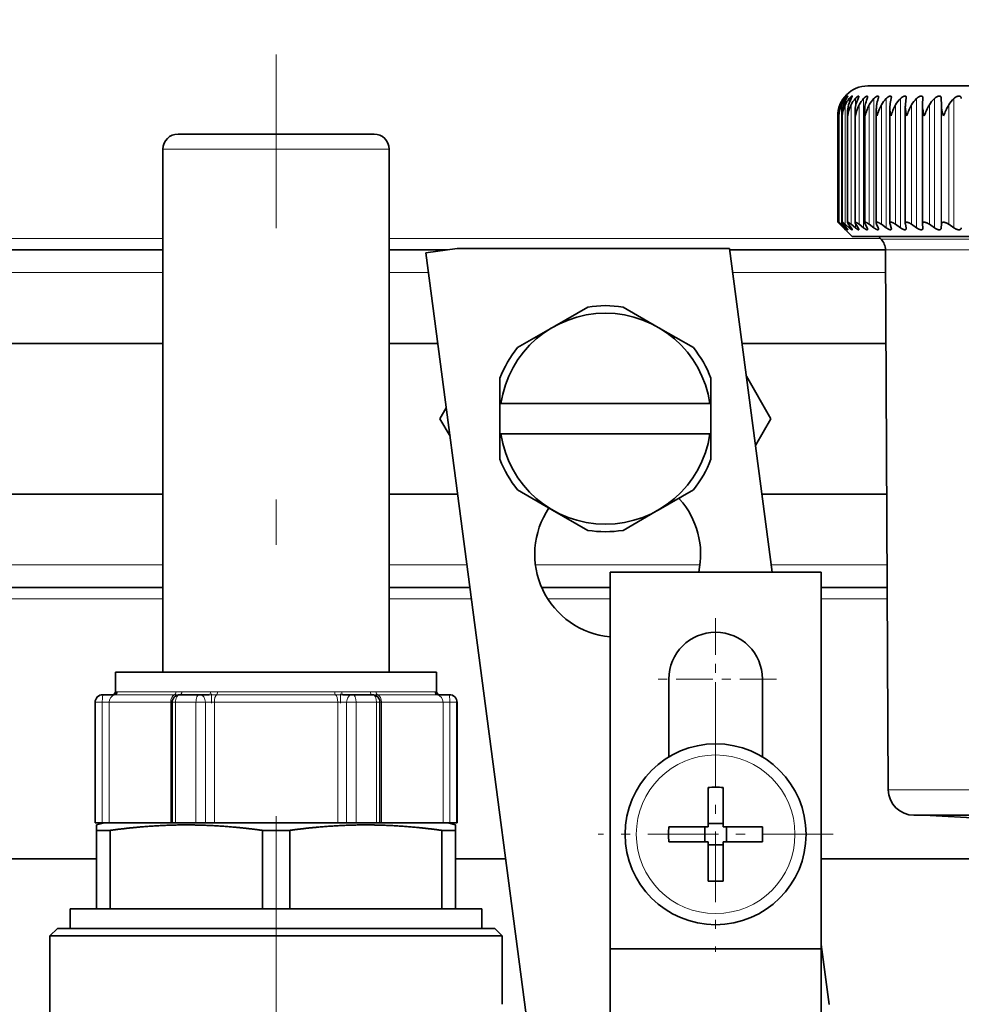
# Model space of a CAD drawing. Extents: x 6 to 414, y 6 to 291.
# Drawn here: x 232 to 242, y 202 to 213 of the extents above; entities that cross this region are included whole.
import ezdxf
from ezdxf.enums import TextEntityAlignment as Align

# ---------------------------------------------------------------- set-up
doc = ezdxf.new("R2010")
doc.units = 0
doc.linetypes.add('DASHDOT', pattern=[18.5, 12, -3, 0.5, -3])
doc.layers.get('0').update_dxf_attribs({"lineweight": 13})
doc.styles.get("Standard").update_dxf_attribs({"font": 'isocp.shx'})
doc.dimstyles.get("Standard").update_dxf_attribs({"dimtxt": 2.5, "dimasz": 2.5, "dimexe": 1.25, "dimexo": 0.625, "dimtad": 1, "dimcen": 2.5, "dimadec": 0, "dimazin": 0, "dimtfac": 1, "dimtmove": 0, "dimatfit": 0, "dimfxl": 1, "dimarcsym": 0})

# ---------------------------------------------------------------- blocks, each defined once
blk = doc.blocks.new('*D68')
at = {"color": 7, "lineweight": 13}
for p, q in [((129.871689, 145.784929), (129.871689, 243.29956)), ((253.220286, 159.971629), (253.220286, 243.29956)), ((132.362172, 242.29956), (250.729802, 242.29956))]:
    blk.add_line(p, q, dxfattribs=at)
for points in [[(132.362172, 242.517445), (129.871689, 242.29956), (132.362172, 242.081675)], [(250.729802, 242.081675), (253.220286, 242.29956), (250.729802, 242.517445)]]:
    blk.add_lwpolyline(points, close=True, dxfattribs=at)
for points in [[(132.362172, 242.517445), (129.871689, 242.29956), (132.362172, 242.517445), (132.362172, 242.081675)], [(250.729802, 242.081675), (253.220286, 242.29956), (250.729802, 242.081675), (250.729802, 242.517445)]]:
    blk.add_solid(points, dxfattribs=at)
at = {"color": 7, "lineweight": 13, "width": 0.6}
blk.add_text('740', height=3, dxfattribs=at).set_placement((189.053912, 243.29956), (194.038062, 243.29956), align=Align.FIT)
blk = doc.blocks.new('BLOCK104')
at = {"color": 7, "linetype": 'DASHDOT', "lineweight": 13, "ltscale": 0.2015}
for p, q in [((283.233307, 341.005707), (283.233307, 332.945709)), ((287.263306, 336.975708), (279.203308, 336.975708))]:
    blk.add_line(p, q, dxfattribs=at)
blk = doc.blocks.new('BLOCK109')
at = {"color": 7, "linetype": 'DASHDOT', "lineweight": 13, "ltscale": 0.39}
for p, q in [((283.233307, 334.475708), (283.233307, 318.875702)), ((291.033325, 326.67569), (275.433319, 326.67569))]:
    blk.add_line(p, q, dxfattribs=at)
blk = doc.blocks.new('BLOCK112')
at = {"color": 7, "lineweight": 35}
for p, q in [((293.333, 376.335), (334.546, 376.335)), ((296.952, 375.011), (296.953, 375.066)), ((296.952, 367.167), (296.952, 375.011)), ((296.975, 375.522), (296.974, 375.494)), ((298.202, 375.066), (298.196, 375.494)), ((291.407, 374.335), (291.406, 374.413)), ((291.406, 367.283), (291.406, 374.413)), ((291.622, 367.279), (291.622, 374.49)), ((291.981, 367.271), (291.981, 374.567)), ((292.481, 367.261), (292.481, 374.644)), ((293.118, 367.248), (293.118, 374.719)), ((293.889, 367.232), (293.889, 374.794)), ((294.789, 367.213), (294.789, 374.868)), ((295.812, 367.191), (295.812, 374.94)), ((291.333, 367.285), (291.333, 374.335)), ((248.379, 373.135), (247.583, 373.135)), ((260.583, 373.135), (248.379, 373.135)), ((246.583, 337.435), (246.583, 372.135)), ((261.583, 337.435), (261.583, 372.135)), ((292.283, 366.335), (291.333, 367.285)), ((291.334, 367.285), (291.474, 367.147)), ((296.953, 367.147), (296.952, 367.167)), ((291.711, 366.915), (291.474, 367.147)), ((291.737, 366.915), (291.52, 367.147)), ((291.83, 366.915), (291.575, 367.147)), ((291.909, 366.915), (291.713, 367.147)), ((292.094, 366.915), (291.822, 367.147)), ((292.224, 366.915), (292.051, 367.147)), ((292.501, 366.915), (292.213, 367.147)), ((292.682, 366.915), (292.532, 367.147)), ((293.048, 366.915), (292.747, 367.147)), ((293.279, 366.915), (293.153, 367.147)), ((293.732, 366.915), (293.42, 367.147)), ((294.011, 366.915), (293.911, 367.147)), ((294.549, 366.915), (294.227, 367.147)), ((294.875, 366.915), (294.801, 367.147)), ((295.494, 366.915), (295.164, 367.147)), ((295.865, 366.915), (295.817, 367.147)), ((296.561, 366.915), (296.226, 367.147)), ((296.974, 366.915), (296.953, 367.147)), ((296.974, 366.915), (296.975, 366.894)), ((297.744, 366.915), (297.405, 367.147)), ((298.196, 366.915), (298.202, 367.147)), ((299.034, 366.915), (298.694, 367.147)), ((295.099, 366.335), (292.283, 366.335)), ((294.205, 366.157), (294.026, 366.335)), ((338.283, 366.335), (295.099, 366.335)), ((211.583, 365.45), (246.583, 365.45)), ((261.583, 365.45), (265.455, 365.45)), ((266.1, 365.535), (264.018, 365.261)), ((264.018, 365.261), (270.844, 313.408)), ((284.154, 365.535), (266.1, 365.535)), ((284.154, 365.535), (286.979, 344.076)), ((284.165, 365.45), (294.497, 365.45)), ((294.685, 329.626), (294.497, 365.455)), ((272.567, 360.395), (274.756, 361.658)), ((277.092, 361.658), (279.424, 360.312)), ((272.424, 360.312), (270.092, 358.966)), ((272.567, 360.395), (272.424, 360.312)), ((279.424, 360.312), (281.756, 358.966)), ((211.583, 359.25), (246.583, 359.25)), ((261.583, 359.25), (264.809, 359.25)), ((284.981, 359.25), (294.53, 359.25)), ((268.924, 355.25), (268.924, 356.943)), ((282.924, 356.943), (282.924, 355.25)), ((286.894, 354.25), (285.269, 357.063)), ((265.372, 354.973), (264.954, 354.25)), ((268.996, 355.25), (268.924, 355.25)), ((268.924, 353.25), (268.924, 355.25)), ((282.852, 355.25), (268.996, 355.25)), ((282.852, 355.25), (282.924, 355.25)), ((282.924, 353.25), (282.924, 355.25)), ((264.954, 354.25), (265.619, 353.099)), ((285.873, 352.481), (286.894, 354.25)), ((268.924, 351.557), (268.924, 353.25)), ((268.996, 353.25), (268.924, 353.25)), ((282.852, 353.25), (268.996, 353.25)), ((282.852, 353.25), (282.924, 353.25)), ((282.924, 353.25), (282.924, 351.557)), ((272.424, 348.188), (270.092, 349.534)), ((279.424, 348.188), (281.756, 349.534)), ((246.583, 349.25), (211.583, 349.25)), ((266.125, 349.25), (261.583, 349.25)), ((280.838, 349.004), (280.838, 348.916)), ((294.582, 349.25), (286.298, 349.25)), ((274.756, 346.842), (272.424, 348.188)), ((279.281, 348.105), (277.092, 346.842)), ((279.281, 348.105), (279.424, 348.188)), ((290.233, 344.076), (276.233, 344.076)), ((276.233, 344.076), (276.233, 319.076)), ((290.233, 344.076), (290.233, 319.076)), ((246.583, 343.05), (211.583, 343.05)), ((266.942, 343.05), (261.583, 343.05)), ((276.233, 343.05), (271.697, 343.05)), ((294.615, 343.05), (290.233, 343.05)), ((244.737, 337.435), (243.433, 337.435)), ((243.433, 336.135), (243.433, 337.435)), ((264.733, 337.435), (244.737, 337.435)), ((264.733, 336.135), (264.733, 337.435)), ((280.133, 331.813), (280.133, 336.976)), ((286.333, 331.813), (286.333, 336.976)), ((242.608, 335.935), (242.583, 335.935)), ((243.291, 335.935), (242.608, 335.935)), ((248.995, 335.935), (247.692, 335.935)), ((249.653, 335.935), (248.995, 335.935)), ((259.168, 335.935), (258.51, 335.935)), ((260.471, 335.935), (259.168, 335.935)), ((265.559, 335.935), (264.875, 335.935)), ((265.583, 335.935), (265.559, 335.935)), ((242.083, 327.435), (242.083, 335.435)), ((247.192, 335.435), (247.192, 327.435)), ((260.971, 327.435), (260.971, 335.435)), ((266.083, 327.435), (266.083, 335.435)), ((282.733, 329.788), (282.733, 327.591)), ((283.733, 329.788), (283.733, 327.176)), ((242.109, 327.435), (242.083, 327.435)), ((242.561, 327.435), (242.109, 327.435)), ((242.699, 327.435), (242.183, 327.297)), ((242.776, 327.435), (242.561, 327.435)), ((244.093, 327.435), (242.776, 327.435)), ((247.192, 327.435), (244.093, 327.435)), ((247.415, 327.435), (247.192, 327.435)), ((248.774, 327.435), (247.415, 327.435)), ((249.403, 327.435), (248.774, 327.435)), ((249.573, 327.435), (249.403, 327.435)), ((258.59, 327.435), (249.573, 327.435)), ((258.76, 327.435), (258.59, 327.435)), ((259.389, 327.435), (258.76, 327.435)), ((260.748, 327.435), (259.389, 327.435)), ((260.971, 327.435), (260.748, 327.435)), ((265.39, 327.435), (260.971, 327.435)), ((265.605, 327.435), (265.39, 327.435)), ((265.467, 327.435), (265.983, 327.297)), ((266.057, 327.435), (265.605, 327.435)), ((266.083, 327.435), (266.057, 327.435)), ((282.733, 327.176), (282.733, 327.591)), ((282.733, 327.386), (283.733, 327.386)), ((296.385, 327.935), (325.116, 327.935)), ((301.452, 327.705), (297.057, 327.935)), ((242.183, 326.935), (242.183, 327.297)), ((242.183, 326.935), (242.183, 321.735)), ((242.455, 326.935), (242.183, 326.935)), ((243.087, 326.935), (242.455, 326.935)), ((243.087, 321.735), (243.087, 326.935)), ((253.18, 321.735), (253.18, 326.935)), ((254.987, 326.935), (253.18, 326.935)), ((254.987, 321.735), (254.987, 326.935)), ((265.08, 321.735), (265.08, 326.935)), ((265.983, 326.935), (265.08, 326.935)), ((265.983, 327.297), (265.983, 326.935)), ((265.983, 321.735), (265.983, 326.935)), ((280.121, 327.176), (282.733, 327.176)), ((282.523, 326.176), (282.523, 327.176)), ((286.346, 327.176), (283.733, 327.176)), ((283.943, 326.176), (283.943, 327.176)), ((280.121, 326.176), (282.733, 326.176)), ((282.733, 323.563), (282.733, 326.176)), ((283.733, 326.176), (283.733, 325.76)), ((286.346, 326.176), (283.733, 326.176)), ((282.733, 325.966), (283.733, 325.966)), ((283.733, 323.563), (283.733, 325.76)), ((242.183, 325.05), (215.983, 325.05)), ((269.311, 325.05), (265.983, 325.05)), ((302.968, 325.05), (290.233, 325.05)), ((240.433, 321.735), (267.733, 321.735)), ((240.433, 321.735), (240.433, 320.435)), ((267.733, 321.735), (267.733, 320.435)), ((239.583, 320.435), (239.083, 319.935)), ((239.583, 320.435), (266.808, 320.435)), ((240.433, 320.435), (267.733, 320.435)), ((266.808, 320.435), (268.583, 320.435)), ((268.583, 320.435), (269.083, 319.935)), ((239.083, 319.935), (240.92, 319.935)), ((239.083, 312.935), (239.083, 319.935)), ((240.92, 319.935), (267.247, 319.935)), ((267.247, 319.935), (269.083, 319.935)), ((269.083, 315.394), (269.083, 319.935)), ((290.233, 319.076), (276.233, 319.076)), ((276.233, 319.076), (276.233, 312.076)), ((290.233, 319.358), (290.756, 315.385)), ((290.233, 319.076), (290.233, 312.076))]:
    blk.add_line(p, q, dxfattribs=at)
at = {"color": 7, "lineweight": 13}
for p, q in [((291.474, 374.921), (291.474, 375.066)), ((291.575, 367.147), (291.575, 375.066)), ((291.711, 375.454), (291.711, 375.494)), ((291.822, 367.147), (291.822, 375.066)), ((291.83, 375.352), (291.83, 375.494)), ((292.094, 375.199), (292.094, 375.494)), ((292.213, 367.147), (292.213, 375.066)), ((292.501, 374.909), (292.501, 375.494)), ((292.747, 367.147), (292.747, 375.066)), ((293.048, 366.915), (293.048, 375.494)), ((293.42, 367.147), (293.42, 375.066)), ((293.732, 366.915), (293.732, 375.494)), ((294.227, 367.147), (294.227, 375.066)), ((294.549, 366.915), (294.549, 375.494)), ((295.164, 367.147), (295.164, 375.066)), ((295.494, 366.915), (295.494, 375.494)), ((296.226, 367.147), (296.226, 375.066)), ((296.561, 366.915), (296.561, 375.494)), ((297.405, 367.147), (297.405, 375.066)), ((297.744, 366.915), (297.744, 375.494)), ((298.196, 366.915), (298.196, 375.494)), ((298.202, 367.147), (298.202, 375.066)), ((298.694, 367.147), (298.694, 375.066)), ((299.034, 366.915), (299.034, 375.494)), ((247.501, 372.135), (246.583, 372.135)), ((261.583, 372.135), (247.501, 372.135)), ((291.474, 367.147), (291.474, 367.197)), ((292.501, 366.915), (292.501, 367.201)), ((291.711, 366.915), (291.711, 366.943)), ((291.83, 366.915), (291.83, 367.007)), ((292.094, 366.915), (292.094, 367.089)), ((211.583, 366.2), (246.583, 366.2)), ((261.583, 366.2), (294.161, 366.2)), ((294.205, 366.157), (326.25, 366.157)), ((294.497, 365.455), (326.098, 365.455)), ((211.583, 363.95), (246.583, 363.95)), ((261.583, 363.95), (264.19, 363.95)), ((284.363, 363.95), (294.505, 363.95)), ((246.583, 344.55), (211.583, 344.55)), ((266.744, 344.55), (261.583, 344.55)), ((282.194, 344.55), (271.283, 344.55)), ((294.607, 344.55), (286.917, 344.55)), ((246.583, 342.3), (211.583, 342.3)), ((267.04, 342.3), (261.583, 342.3)), ((276.233, 342.3), (272.096, 342.3)), ((294.619, 342.3), (290.233, 342.3)), ((247.341, 335.923), (243.397, 335.923)), ((243.49, 336.135), (243.433, 336.135)), ((244.737, 336.119), (243.553, 336.119)), ((247.439, 336.119), (244.737, 336.119)), ((249.735, 336.135), (247.835, 336.135)), ((258.026, 335.923), (250.137, 335.923)), ((257.969, 336.119), (250.194, 336.119)), ((260.328, 336.135), (258.428, 336.135)), ((264.614, 336.119), (260.725, 336.119)), ((264.769, 335.923), (260.823, 335.923)), ((264.733, 336.135), (264.676, 336.135)), ((242.109, 335.435), (242.083, 335.435)), ((242.561, 335.435), (242.109, 335.435)), ((242.109, 327.435), (242.109, 335.435)), ((242.561, 335.435), (242.561, 327.435)), ((243.009, 335.435), (242.561, 335.435)), ((243.009, 335.435), (243.009, 327.435)), ((244.254, 335.435), (243.009, 335.435)), ((247.096, 335.435), (244.254, 335.435)), ((247.096, 335.435), (247.096, 327.435)), ((247.192, 335.435), (247.096, 335.435)), ((247.415, 335.435), (247.192, 335.435)), ((247.415, 335.435), (247.415, 327.435)), ((248.774, 335.435), (247.415, 335.435)), ((249.403, 335.435), (248.774, 335.435)), ((248.774, 327.435), (248.774, 335.435)), ((249.403, 335.435), (249.403, 327.435)), ((249.993, 335.435), (249.403, 335.435)), ((249.993, 335.435), (249.993, 327.435)), ((258.17, 335.435), (249.993, 335.435)), ((258.17, 335.435), (258.17, 327.435)), ((258.76, 335.435), (258.17, 335.435)), ((258.76, 335.435), (258.76, 327.435)), ((259.389, 335.435), (258.76, 335.435)), ((259.389, 335.435), (259.389, 327.435)), ((260.748, 335.435), (259.389, 335.435)), ((260.971, 335.435), (260.748, 335.435)), ((260.748, 327.435), (260.748, 335.435)), ((261.068, 335.435), (260.971, 335.435)), ((261.068, 335.435), (261.068, 327.435)), ((265.157, 335.435), (261.068, 335.435)), ((265.157, 335.435), (265.157, 327.435)), ((265.605, 335.435), (265.157, 335.435)), ((265.605, 335.435), (265.605, 327.435)), ((266.057, 335.435), (265.605, 335.435)), ((266.057, 335.435), (266.057, 327.435)), ((266.083, 335.435), (266.057, 335.435)), ((294.685, 329.626), (326, 329.626))]:
    blk.add_line(p, q, dxfattribs=at)
at = {"color": 7, "lineweight": 35}
blk.add_circle((283.233, 326.676), 6, dxfattribs=at)
at = {"color": 7, "lineweight": 13}
blk.add_circle((283.233, 326.676), 5.263, dxfattribs=at)
at = {"color": 7, "lineweight": 35}
for centre, radius, start, end in [((293.333, 374.335), 2, 90, 180), ((293.306, 374.334), 1.972, 158.21646, 179.96096), ((293.308, 374.416), 1.902, 160.018, 180.08656), ((293.464, 374.247), 2.059, 156.56868, 177.54748), ((293.286, 374.344), 1.95, 143.858, 158.28232), ((293.409, 374.379), 2.009, 146.2927, 160.02364), ((293.332, 374.308), 1.914, 141.71665, 156.69572), ((293.46, 374.496), 1.838, 161.93097, 180.16972), ((293.789, 374.152), 2.169, 155.10115, 175.17358), ((293.71, 374.413), 2.101, 149.03406, 161.91148), ((293.541, 374.274), 1.893, 139.85287, 155.26944), ((293.761, 374.574), 1.78, 163.95145, 180.20886), ((294.281, 374.049), 2.304, 153.81406, 172.86155), ((294.204, 374.446), 2.24, 152.09087, 163.93479), ((293.905, 374.241), 1.883, 138.25013, 154.00686), ((294.208, 374.65), 1.726, 166.07409, 180.21323), ((294.942, 373.933), 2.47, 152.7054, 170.63093), ((294.914, 374.475), 2.454, 155.46475, 166.07973), ((294.42, 374.21), 1.879, 136.89232, 152.90965), ((294.797, 374.725), 1.679, 168.29281, 180.19039), ((295.885, 374.501), 2.789, 159.14738, 168.33), ((295.772, 373.803), 2.67, 151.77168, 168.49825), ((292.895, 375.673), 0.422, 335.02488, 352.95697), ((295.08, 374.182), 1.881, 135.76457, 151.97819), ((295.526, 374.798), 1.637, 170.60032, 180.14835), ((297.21, 374.524), 3.342, 163.11782, 170.66753), ((296.774, 373.654), 2.912, 151.00853, 166.47697), ((293.632, 375.63), 0.403, 340.28882, 356.08403), ((295.878, 374.158), 1.884, 134.85376, 151.21203), ((296.388, 374.87), 1.599, 172.98816, 180.09693), ((299.118, 374.541), 4.349, 167.34062, 173.07333), ((297.952, 373.483), 3.205, 150.41123, 164.57761), ((294.486, 375.593), 0.401, 345.68876, 358.10995), ((296.81, 374.139), 1.889, 134.14886, 150.61031), ((297.379, 374.941), 1.567, 175.44668, 180.047), ((302.364, 374.554), 6.567, 171.76522, 175.52847), ((295.458, 375.559), 0.412, 351.01327, 359.30373), ((299.313, 373.281), 3.566, 149.97515, 162.80803), ((297.868, 374.124), 1.893, 133.64108, 150.17199), ((299.141, 375.055), 2.19, 181.15171, 199.17275), ((311.516, 374.561), 14.572, 176.32733, 178.01463), ((300.871, 373.04), 4.015, 149.69599, 161.17379), ((299.045, 374.115), 1.896, 133.32396, 149.89616), ((302.649, 372.742), 4.587, 149.57, 159.67855), ((300.333, 374.111), 1.897, 133.19345, 149.78217), ((293.591, 374.491), 1.969, 180.01311, 184.53348), ((293.964, 374.569), 1.983, 180.04468, 186.77237), ((294.483, 374.647), 2.002, 180.10631, 188.97832), ((295.146, 374.727), 2.027, 180.20704, 191.1414), ((295.947, 374.807), 2.058, 180.35425, 193.25201), ((296.884, 374.888), 2.096, 180.55583, 195.30036), ((297.951, 374.97), 2.139, 180.81891, 197.27698), ((247.583, 372.135), 1, 90, 180), ((260.583, 372.135), 1, 0, 90), ((293.361, 367.278), 0.246, 187.15744, 212.29051), ((294.118, 367.247), 0.23, 183.89588, 205.85574), ((295.012, 367.22), 0.224, 181.84328, 199.0809), ((296.035, 367.194), 0.224, 180.65405, 192.16316), ((292.937, 368.08), 1.69, 223.54517, 230.02367), ((290.699, 365.863), 1.477, 38.66054, 45.36675), ((293.075, 366.784), 0.241, 7.73478, 32.67478), ((293.809, 366.815), 0.225, 4.21824, 26.21714), ((295.307, 367.965), 1.295, 234.18645, 239.2847), ((294.669, 366.842), 0.218, 1.98681, 19.34858), ((295.652, 366.868), 0.218, 0.7011, 12.32576), ((293.497, 365.45), 1, 0.3, 45), ((275.924, 354.25), 7.5, 81.0395, 98.96053), ((275.924, 354.25), 7, 8.21321, 171.78679), ((275.924, 354.25), 7.5, 141.03946, 158.9605), ((275.924, 354.25), 7.5, 21.0395, 38.9605), ((275.924, 354.25), 7, 188.21321, 351.78679), ((275.924, 354.25), 7.5, 201.0395, 218.9605), ((275.924, 354.25), 7.5, 321.03946, 338.9605), ((276.738, 345.25), 5.5, 347.67172, 401.80184), ((276.738, 345.25), 5.5, 145.9645, 264.73147), ((275.924, 354.25), 7.5, 261.0395, 278.96053), ((283.233, 336.976), 3.1, 0, 180), ((242.583, 335.435), 0.5, 90, 180), ((243.233, 336.135), 0.2, 270, 360), ((247.692, 335.435), 0.5, 90, 180), ((260.471, 335.435), 0.5, 0, 90), ((264.933, 336.135), 0.2, 180, 270), ((265.583, 335.435), 0.5, 360, 90), ((283.233, 300.362), 29.43, 89.02654, 90.97346), ((296.385, 329.635), 1.7, 180.3, 270), ((309.547, 326.676), 29.43, 179.02654, 180.97346), ((256.92, 326.676), 29.43, 359.02654, 0.97346), ((283.233, 352.99), 29.43, 269.02654, 270.97346)]:
    blk.add_arc(centre, radius, start, end, dxfattribs=at)
at = {"color": 7, "lineweight": 13}
for centre, radius, start, end in [((243.29, 336.134), 0.199, 270.17636, 0.17528), ((247.28, 342.13), 6.207, 270.56227, 273.4706), ((260.884, 342.147), 6.224, 266.53069, 269.43674), ((264.813, 336.118), 0.2, 179.73639, 257.18239)]:
    blk.add_arc(centre, radius, start, end, dxfattribs=at)
at = {"color": 7, "lineweight": 35}
for centre, major_axis, ratio, start_param, end_param in [((303.012, 372.285), (4.619, -3.436), 0.391024, 3.429907, 3.672076), ((292.567, 366.713), (0.582, -0.568), 0.109567, 3.248042, 3.740158), ((293.043, 366.736), (0.556, -0.543), 0.149477, 3.286373, 3.715147)]:
    blk.add_ellipse(centre, major_axis=major_axis, ratio=ratio, start_param=start_param, end_param=end_param, dxfattribs=at)
at = {"color": 7, "lineweight": 13}
for centre, major_axis, ratio, start_param, end_param in [((242.608, 335.435), (0, 0.5), 0.997871, 6.283185, 7.853982), ((242.608, 335.435), (0, 0.5), 0.093528, 6.283185, 7.853982), ((243.503, 335.435), (0, 0.5), 0.988807, 0.21596, 1.570796), ((243.355, 336.119), (0, -0.2), 0.988807, 0.21596, 1.570796), ((247.407, 335.435), (0, 0.5), 0.623909, 0.215961, 1.570796), ((247.314, 336.119), (0, -0.2), 0.623909, 0.215961, 1.570796), ((247.692, 335.435), (0, 0.5), 0.555731, 6.283185, 7.853982), ((247.718, 336.135), (0, -0.2), 0.586699, 6.283185, 7.853982), ((248.995, 335.435), (0, 0.5), 0.442456, 6.283185, 7.853982), ((248.995, 335.435), (0, 0.5), 0.815465, 4.712389, 6.283185), ((249.653, 336.135), (0, -0.2), 0.408309, 0, 1.570796), ((250.176, 335.435), (0, 0.5), 0.365194, 0.21596, 1.570796), ((250.121, 336.119), (0, -0.2), 0.365194, 0.21596, 1.570796), ((258.042, 336.119), (0, -0.2), 0.364842, 4.712389, 6.067224), ((257.987, 335.435), (0, 0.5), 0.364842, 4.712389, 6.067224), ((258.51, 336.135), (0, -0.2), 0.407963, 4.712389, 6.283185), ((259.168, 335.435), (0, 0.5), 0.815684, 6.283185, 7.853982), ((259.168, 335.435), (0, 0.5), 0.442116, 4.712389, 6.283185), ((260.446, 336.135), (0, -0.2), 0.586392, 4.712389, 6.283185), ((260.471, 335.435), (0, 0.5), 0.555415, 4.712389, 6.283185), ((260.85, 336.119), (0, -0.2), 0.623613, 4.712389, 6.067225), ((260.756, 335.435), (0, 0.5), 0.623613, 4.712389, 6.067225), ((264.875, 336.135), (0, -0.2), 0.994661, 4.712389, 6.283185), ((264.663, 335.435), (0, 0.5), 0.988751, 4.712389, 6.067224), ((265.559, 335.435), (0, 0.5), 0.093151, 4.712389, 6.283185), ((265.559, 335.435), (0, 0.5), 0.997846, 4.712389, 6.283185)]:
    blk.add_ellipse(centre, major_axis=major_axis, ratio=ratio, start_param=start_param, end_param=end_param, dxfattribs=at)
at = {"color": 7, "lineweight": 35}
for points, knots in [([(291.711, 375.494), (291.739, 375.533), (291.768, 375.569), (291.796, 375.602), (291.829, 375.639), (291.847, 375.655), (291.85, 375.658), (291.852, 375.659), (291.852, 375.657)], [0, 0, 0, 0, 0, 0, 0.4629323, 0.4629323, 0.4629323, 0.6381169, 0.6381169, 0.6381169, 0.6381169, 0.6381169, 0.6381169]), ([(291.852, 375.657), (291.852, 375.656), (291.849, 375.65), (291.842, 375.641), (291.822, 375.614), (291.793, 375.575), (291.775, 375.55), (291.756, 375.523), (291.737, 375.494)], [0, 0, 0, 0, 0, 0, 0.2437908, 0.2437908, 0.2437908, 0.5822589, 0.5822589, 0.5822589, 0.5822589, 0.5822589, 0.5822589]), ([(291.83, 375.494), (291.863, 375.536), (291.897, 375.575), (291.931, 375.611), (291.972, 375.648), (291.993, 375.658), (291.997, 375.659), (291.999, 375.658), (291.999, 375.654)], [0, 0, 0, 0, 0, 0, 0.5053801, 0.5053801, 0.5053801, 0.6957139, 0.6957139, 0.6957139, 0.6957139, 0.6957139, 0.6957139]), ([(291.999, 375.654), (291.999, 375.648), (291.995, 375.637), (291.986, 375.62), (291.966, 375.588), (291.942, 375.548), (291.931, 375.532), (291.92, 375.513), (291.909, 375.494)], [0, 0, 0, 0, 0, 0, 0.3012417, 0.3012417, 0.3012417, 0.5258655, 0.5258655, 0.5258655, 0.5258655, 0.5258655, 0.5258655]), ([(292.094, 375.494), (292.127, 375.534), (292.162, 375.571), (292.196, 375.604), (292.244, 375.643), (292.276, 375.658), (292.284, 375.66), (292.291, 375.658), (292.293, 375.651), (292.293, 375.65), (292.294, 375.648), (292.294, 375.647)], [0, 0, 0, 0, 0, 0, 0.4813437, 0.4813437, 0.4813437, 0.707523, 0.707523, 0.707523, 0.7614906, 0.7614906, 0.7614906, 0.7614906, 0.7614906, 0.7614906]), ([(292.501, 375.494), (292.539, 375.537), (292.578, 375.576), (292.619, 375.611), (292.675, 375.65), (292.712, 375.66), (292.721, 375.659), (292.729, 375.654), (292.732, 375.644), (292.732, 375.642), (292.733, 375.639), (292.733, 375.636)], [0, 0, 0, 0, 0, 0, 0.5197525, 0.5197525, 0.5197525, 0.7531304, 0.7531304, 0.7531304, 0.8229705, 0.8229705, 0.8229705, 0.8229705, 0.8229705, 0.8229705]), ([(293.048, 375.494), (293.084, 375.533), (293.122, 375.569), (293.16, 375.601), (293.221, 375.642), (293.269, 375.658), (293.284, 375.66), (293.302, 375.656), (293.311, 375.643), (293.313, 375.636), (293.314, 375.629), (293.314, 375.621)], [0, 0, 0, 0, 0, 0, 0.4767588, 0.4767588, 0.4767588, 0.7449589, 0.7449589, 0.7449589, 0.8944387, 0.8944387, 0.8944387, 0.8944387, 0.8944387, 0.8944387]), ([(293.732, 375.494), (293.779, 375.543), (293.83, 375.587), (293.885, 375.627), (293.956, 375.661), (294.002, 375.658), (294.012, 375.655), (294.025, 375.644), (294.031, 375.628), (294.033, 375.62), (294.033, 375.612), (294.033, 375.603)], [0, 0, 0, 0, 0, 0, 0.6040708, 0.6040708, 0.6040708, 0.8170376, 0.8170376, 0.8170376, 0.9592365, 0.9592365, 0.9592365, 0.9592365, 0.9592365, 0.9592365]), ([(294.549, 375.494), (294.576, 375.522), (294.605, 375.547), (294.634, 375.572), (294.698, 375.617), (294.762, 375.648), (294.795, 375.659), (294.845, 375.663), (294.874, 375.641), (294.882, 375.626), (294.886, 375.607), (294.887, 375.585), (294.887, 375.584), (294.887, 375.582), (294.887, 375.58)], [0, 0, 0, 0, 0, 0, 0.339375, 0.339375, 0.339375, 0.724155, 0.724155, 0.724155, 1.016584, 1.016584, 1.016584, 1.041015, 1.041015, 1.041015, 1.041015, 1.041015, 1.041015]), ([(295.494, 375.494), (295.534, 375.533), (295.576, 375.569), (295.621, 375.6), (295.695, 375.641), (295.763, 375.659), (295.788, 375.661), (295.832, 375.654), (295.858, 375.626), (295.866, 375.605), (295.87, 375.58), (295.87, 375.554)], [0, 0, 0, 0, 0, 0, 0.482709, 0.482709, 0.482709, 0.779673, 0.779673, 0.779673, 1.124438, 1.124438, 1.124438, 1.124438, 1.124438, 1.124438]), ([(296.561, 375.494), (296.583, 375.515), (296.606, 375.535), (296.629, 375.554), (296.699, 375.606), (296.774, 375.643), (296.824, 375.66), (296.893, 375.665), (296.938, 375.639), (296.95, 375.626), (296.965, 375.6), (296.972, 375.567), (296.974, 375.553), (296.975, 375.538), (296.975, 375.522)], [0, 0, 0, 0, 0, 0, 0.262846, 0.262846, 0.262846, 0.762077, 0.762077, 0.762077, 1.030835, 1.030835, 1.030835, 1.213608, 1.213608, 1.213608, 1.213608, 1.213608, 1.213608]), ([(297.744, 375.494), (297.79, 375.538), (297.84, 375.578), (297.894, 375.612), (297.987, 375.654), (298.071, 375.661), (298.1, 375.658), (298.148, 375.64), (298.177, 375.601), (298.186, 375.578), (298.193, 375.547), (298.196, 375.513), (298.196, 375.507), (298.196, 375.501), (298.196, 375.494)], [0, 0, 0, 0, 0, 0, 0.550469, 0.550469, 0.550469, 0.893483, 0.893483, 0.893483, 1.219712, 1.219712, 1.219712, 1.291963, 1.291963, 1.291963, 1.291963, 1.291963, 1.291963]), ([(299.034, 375.494), (299.081, 375.539), (299.132, 375.578), (299.187, 375.612), (299.288, 375.656), (299.381, 375.662), (299.416, 375.657), (299.472, 375.632), (299.504, 375.583), (299.514, 375.556), (299.521, 375.526), (299.524, 375.494)], [0, 0, 0, 0, 0, 0, 0.553181, 0.553181, 0.553181, 0.944381, 0.944381, 0.944381, 1.304076, 1.304076, 1.304076, 1.304076, 1.304076, 1.304076]), ([(292.294, 375.647), (292.294, 375.635), (292.287, 375.616), (292.275, 375.592), (292.258, 375.558), (292.238, 375.52), (292.233, 375.511), (292.229, 375.503), (292.224, 375.494)], [0, 0, 0, 0, 0, 0, 0.3645937, 0.3645937, 0.3645937, 0.4644875, 0.4644875, 0.4644875, 0.4644875, 0.4644875, 0.4644875]), ([(291.406, 367.283), (291.406, 367.286), (291.409, 367.286), (291.416, 367.282), (291.442, 367.264), (291.483, 367.229), (291.512, 367.204), (291.543, 367.176), (291.575, 367.147)], [0, 0, 0, 0, 0, 0, 0.2591417, 0.2591417, 0.2591417, 0.6860189, 0.6860189, 0.6860189, 0.6860189, 0.6860189, 0.6860189]), ([(291.52, 367.147), (291.49, 367.179), (291.463, 367.209), (291.438, 367.237), (291.416, 367.264), (291.407, 367.279), (291.406, 367.281), (291.406, 367.282), (291.406, 367.283)], [0, 0, 0, 0, 0, 0, 0.4610812, 0.4610812, 0.4610812, 0.5647707, 0.5647707, 0.5647707, 0.5647707, 0.5647707, 0.5647707]), ([(291.622, 367.279), (291.622, 367.285), (291.626, 367.287), (291.634, 367.285), (291.665, 367.271), (291.715, 367.235), (291.748, 367.209), (291.784, 367.179), (291.822, 367.147)], [0, 0, 0, 0, 0, 0, 0.2813889, 0.2813889, 0.2813889, 0.7517123, 0.7517123, 0.7517123, 0.7517123, 0.7517123, 0.7517123]), ([(291.713, 367.147), (291.686, 367.179), (291.661, 367.21), (291.64, 367.238), (291.626, 367.262), (291.622, 367.276), (291.622, 367.277), (291.622, 367.278), (291.622, 367.279)], [0, 0, 0, 0, 0, 0, 0.4592148, 0.4592148, 0.4592148, 0.5043179, 0.5043179, 0.5043179, 0.5043179, 0.5043179, 0.5043179]), ([(291.981, 367.271), (291.981, 367.279), (291.984, 367.284), (291.99, 367.287), (292.018, 367.283), (292.067, 367.256), (292.105, 367.23), (292.15, 367.197), (292.196, 367.16), (292.202, 367.156), (292.208, 367.151), (292.213, 367.147)], [0, 0, 0, 0, 0, 0, 0.2507004, 0.2507004, 0.2507004, 0.7440446, 0.7440446, 0.7440446, 0.8117856, 0.8117856, 0.8117856, 0.8117856, 0.8117856, 0.8117856]), ([(292.481, 367.261), (292.481, 367.273), (292.485, 367.282), (292.494, 367.287), (292.531, 367.286), (292.593, 367.255), (292.639, 367.227), (292.687, 367.192), (292.737, 367.154), (292.74, 367.152), (292.744, 367.149), (292.747, 367.147)], [0, 0, 0, 0, 0, 0, 0.3039618, 0.3039618, 0.3039618, 0.8428171, 0.8428171, 0.8428171, 0.8807094, 0.8807094, 0.8807094, 0.8807094, 0.8807094, 0.8807094]), ([(293.118, 367.248), (293.118, 367.263), (293.122, 367.274), (293.131, 367.282), (293.164, 367.291), (293.222, 367.272), (293.263, 367.251), (293.319, 367.218), (293.375, 367.179), (293.39, 367.168), (293.405, 367.158), (293.42, 367.147)], [0, 0, 0, 0, 0, 0, 0.3083464, 0.3083464, 0.3083464, 0.7829607, 0.7829607, 0.7829607, 0.949132, 0.949132, 0.949132, 0.949132, 0.949132, 0.949132]), ([(293.889, 367.232), (293.889, 367.248), (293.892, 367.261), (293.899, 367.272), (293.926, 367.29), (293.973, 367.285), (294.005, 367.275), (294.068, 367.248), (294.135, 367.209), (294.166, 367.19), (294.197, 367.169), (294.227, 367.147)], [0, 0, 0, 0, 0, 0, 0.289147, 0.289147, 0.289147, 0.691854, 0.691854, 0.691854, 1.02606, 1.02606, 1.02606, 1.02606, 1.02606, 1.02606]), ([(294.789, 367.213), (294.789, 367.232), (294.792, 367.249), (294.8, 367.263), (294.825, 367.284), (294.866, 367.288), (294.891, 367.285), (294.957, 367.268), (295.032, 367.232), (295.076, 367.206), (295.12, 367.178), (295.164, 367.147)], [0, 0, 0, 0, 0, 0, 0.310326, 0.310326, 0.310326, 0.628788, 0.628788, 0.628788, 1.10143, 1.10143, 1.10143, 1.10143, 1.10143, 1.10143]), ([(295.812, 367.191), (295.812, 367.219), (295.817, 367.243), (295.83, 367.263), (295.873, 367.291), (295.946, 367.286), (295.991, 367.274), (296.065, 367.244), (296.14, 367.203), (296.169, 367.185), (296.197, 367.166), (296.226, 367.147)], [0, 0, 0, 0, 0, 0, 0.408593, 0.408593, 0.408593, 0.878525, 0.878525, 0.878525, 1.178943, 1.178943, 1.178943, 1.178943, 1.178943, 1.178943]), ([(296.952, 367.167), (296.952, 367.198), (296.958, 367.227), (296.971, 367.251), (297.012, 367.283), (297.076, 367.288), (297.111, 367.285), (297.19, 367.266), (297.272, 367.228), (297.318, 367.203), (297.362, 367.176), (297.405, 367.147)], [0, 0, 0, 0, 0, 0, 0.435536, 0.435536, 0.435536, 0.806268, 0.806268, 0.806268, 1.256946, 1.256946, 1.256946, 1.256946, 1.256946, 1.256946]), ([(298.202, 367.147), (298.202, 367.175), (298.207, 367.201), (298.217, 367.225), (298.249, 367.265), (298.303, 367.285), (298.337, 367.288), (298.399, 367.284), (298.466, 367.265), (298.495, 367.255), (298.553, 367.231), (298.609, 367.2), (298.638, 367.183), (298.666, 367.166), (298.694, 367.147)], [0, 0, 0, 0, 0, 0, 0.377263, 0.377263, 0.377263, 0.764151, 0.764151, 0.764151, 1.037941, 1.037941, 1.037941, 1.326825, 1.326825, 1.326825, 1.326825, 1.326825, 1.326825]), ([(291.999, 366.788), (291.999, 366.783), (291.995, 366.783), (291.986, 366.787), (291.957, 366.806), (291.914, 366.841), (291.887, 366.864), (291.859, 366.888), (291.83, 366.915)], [0, 0, 0, 0, 0, 0, 0.3008844, 0.3008844, 0.3008844, 0.6860994, 0.6860994, 0.6860994, 0.6860994, 0.6860994, 0.6860994]), ([(291.909, 366.915), (291.936, 366.883), (291.96, 366.853), (291.981, 366.825), (291.996, 366.803), (291.999, 366.791), (291.999, 366.79), (291.999, 366.789), (291.999, 366.788)], [0, 0, 0, 0, 0, 0, 0.4582719, 0.4582719, 0.4582719, 0.5031976, 0.5031976, 0.5031976, 0.5031976, 0.5031976, 0.5031976]), ([(292.294, 366.795), (292.293, 366.788), (292.291, 366.784), (292.286, 366.783), (292.26, 366.789), (292.214, 366.819), (292.174, 366.848), (292.135, 366.88), (292.094, 366.915)], [0, 0, 0, 0, 0, 0, 0.2320374, 0.2320374, 0.2320374, 0.7458991, 0.7458991, 0.7458991, 0.7458991, 0.7458991, 0.7458991]), ([(292.733, 366.804), (292.733, 366.794), (292.729, 366.786), (292.721, 366.783), (292.69, 366.785), (292.636, 366.814), (292.597, 366.841), (292.554, 366.873), (292.509, 366.908), (292.506, 366.91), (292.504, 366.912), (292.501, 366.915)], [0, 0, 0, 0, 0, 0, 0.2826462, 0.2826462, 0.2826462, 0.7808181, 0.7808181, 0.7808181, 0.8157174, 0.8157174, 0.8157174, 0.8157174, 0.8157174, 0.8157174]), ([(293.314, 366.816), (293.314, 366.803), (293.31, 366.793), (293.303, 366.786), (293.274, 366.78), (293.224, 366.799), (293.188, 366.818), (293.139, 366.848), (293.088, 366.885), (293.074, 366.894), (293.061, 366.904), (293.048, 366.915)], [0, 0, 0, 0, 0, 0, 0.2886554, 0.2886554, 0.2886554, 0.732644, 0.732644, 0.732644, 0.8869796, 0.8869796, 0.8869796, 0.8869796, 0.8869796, 0.8869796]), ([(294.033, 366.832), (294.033, 366.817), (294.03, 366.805), (294.024, 366.795), (294.001, 366.78), (293.96, 366.785), (293.932, 366.795), (293.876, 366.82), (293.815, 366.856), (293.788, 366.875), (293.76, 366.894), (293.732, 366.915)], [0, 0, 0, 0, 0, 0, 0.2713871, 0.2713871, 0.2713871, 0.6479385, 0.6479385, 0.6479385, 0.959736, 0.959736, 0.959736, 0.959736, 0.959736, 0.959736]), ([(294.646, 366.852), (294.685, 366.828), (294.724, 366.809), (294.762, 366.793), (294.821, 366.779), (294.862, 366.79), (294.874, 366.799), (294.883, 366.816), (294.886, 366.837), (294.887, 366.841), (294.887, 366.846), (294.887, 366.85)], [0, 0, 0, 0, 0, 0, 0.4309204, 0.4309204, 0.4309204, 0.7496634, 0.7496634, 0.7496634, 0.8222404, 0.8222404, 0.8222404, 0.8222404, 0.8222404, 0.8222404]), ([(295.87, 366.871), (295.87, 366.848), (295.866, 366.827), (295.856, 366.81), (295.828, 366.786), (295.781, 366.782), (295.755, 366.785), (295.689, 366.802), (295.618, 366.836), (295.576, 366.86), (295.535, 366.886), (295.494, 366.915)], [0, 0, 0, 0, 0, 0, 0.350231, 0.350231, 0.350231, 0.673528, 0.673528, 0.673528, 1.109139, 1.109139, 1.109139, 1.109139, 1.109139, 1.109139]), ([(296.975, 366.894), (296.975, 366.865), (296.97, 366.839), (296.958, 366.816), (296.921, 366.787), (296.863, 366.782), (296.832, 366.785), (296.76, 366.803), (296.684, 366.838), (296.642, 366.862), (296.601, 366.887), (296.561, 366.915)], [0, 0, 0, 0, 0, 0, 0.413495, 0.413495, 0.413495, 0.763308, 0.763308, 0.763308, 1.188489, 1.188489, 1.188489, 1.188489, 1.188489, 1.188489]), ([(298.196, 366.915), (298.195, 366.88), (298.188, 366.848), (298.172, 366.82), (298.124, 366.785), (298.053, 366.782), (298.017, 366.786), (297.941, 366.806), (297.862, 366.842), (297.822, 366.864), (297.782, 366.888), (297.744, 366.915)], [0, 0, 0, 0, 0, 0, 0.477697, 0.477697, 0.477697, 0.852162, 0.852162, 0.852162, 1.257972, 1.257972, 1.257972, 1.257972, 1.257972, 1.257972]), ([(299.524, 366.915), (299.519, 366.879), (299.507, 366.847), (299.486, 366.82), (299.431, 366.786), (299.354, 366.782), (299.316, 366.786), (299.236, 366.806), (299.155, 366.842), (299.113, 366.864), (299.073, 366.888), (299.034, 366.915)], [0, 0, 0, 0, 0, 0, 0.481008, 0.481008, 0.481008, 0.860683, 0.860683, 0.860683, 1.269525, 1.269525, 1.269525, 1.269525, 1.269525, 1.269525]), ([(253.18, 326.935), (252.623, 327.011), (252.07, 327.078), (251.521, 327.135), (250.123, 327.255), (248.747, 327.307), (247.91, 327.312), (246.458, 327.274), (244.986, 327.159), (244.358, 327.097), (243.725, 327.022), (243.087, 326.935)], [0, 0, 0, 0, 0, 0, 4.451397, 4.451397, 4.451397, 11.420065, 11.420065, 11.420065, 16.52145, 16.52145, 16.52145, 16.52145, 16.52145, 16.52145]), ([(265.08, 326.935), (264.523, 327.011), (263.97, 327.078), (263.421, 327.135), (262.023, 327.255), (260.647, 327.307), (259.81, 327.312), (258.358, 327.274), (256.886, 327.159), (256.258, 327.097), (255.625, 327.022), (254.987, 326.935)], [0, 0, 0, 0, 0, 0, 4.451397, 4.451397, 4.451397, 11.420065, 11.420065, 11.420065, 16.52145, 16.52145, 16.52145, 16.52145, 16.52145, 16.52145])]:
    blk.add_open_spline(points, degree=5, knots=knots, dxfattribs=at)
for points in [[(292.733, 375.636), (292.733, 375.618), (292.725, 375.593), (292.712, 375.562), (292.698, 375.529), (292.682, 375.494)], [(292.224, 366.915), (292.248, 366.883), (292.268, 366.854), (292.285, 366.827), (292.294, 366.807), (292.294, 366.795)], [(292.682, 366.915), (292.699, 366.887), (292.714, 366.862), (292.726, 366.838), (292.733, 366.818), (292.733, 366.804)]]:
    blk.add_open_spline(points, degree=5, dxfattribs=at)
at = {"color": 7, "lineweight": 13}
for points in [[(243.291, 335.935), (243.315, 335.935), (243.34, 335.93), (243.363, 335.926), (243.382, 335.923), (243.397, 335.923)], [(243.49, 336.135), (243.501, 336.135), (243.513, 336.128), (243.525, 336.122), (243.538, 336.119), (243.553, 336.119)], [(247.439, 336.119), (247.514, 336.119), (247.59, 336.122), (247.668, 336.129), (247.75, 336.135), (247.835, 336.135)], [(249.653, 335.935), (249.75, 335.935), (249.848, 335.93), (249.945, 335.926), (250.041, 335.923), (250.137, 335.923)], [(249.735, 336.135), (249.831, 336.135), (249.925, 336.129), (250.016, 336.122), (250.105, 336.119), (250.194, 336.119)], [(257.969, 336.119), (258.058, 336.119), (258.147, 336.122), (258.238, 336.129), (258.332, 336.135), (258.428, 336.135)], [(258.026, 335.923), (258.12, 335.923), (258.215, 335.926), (258.317, 335.93), (258.414, 335.935), (258.51, 335.935)], [(260.328, 336.135), (260.414, 336.135), (260.496, 336.129), (260.574, 336.122), (260.65, 336.119), (260.725, 336.119)], [(264.614, 336.119), (264.628, 336.119), (264.641, 336.122), (264.653, 336.128), (264.665, 336.135), (264.676, 336.135)], [(264.769, 335.923), (264.784, 335.923), (264.803, 335.926), (264.826, 335.93), (264.851, 335.935), (264.875, 335.935)]]:
    blk.add_open_spline(points, degree=5, dxfattribs=at)

msp = doc.modelspace()

# ---------------------------------------------------------------- linework, layer by layer
at = {"color": 7, "linetype": 'DASHDOT', "lineweight": 13}
msp.add_line((234.719854, 192.117067), (234.719854, 212.536565), dxfattribs=at)
at = {"color": 7, "linetype": 'DASHDOT', "lineweight": 13, "ltscale": 0.002508}
for p, q in [((234.007726, 205.466852), (234.007726, 205.366526)), ((235.431295, 205.466857), (235.431295, 205.366526))]:
    msp.add_line(p, q, dxfattribs=at)

# ---------------------------------------------------------------- block references
at = {"lineweight": 0, "xscale": 0.166667, "yscale": 0.166667, "zscale": 0.166667}
for name in ['BLOCK112', 'BLOCK104', 'BLOCK109']:
    msp.add_blockref(name, (192.372635, 149.469065), dxfattribs=at)

# ---------------------------------------------------------------- dimensions: what is measured, and where the dimension line sits
at = {"color": 0, "lineweight": 0}
dim = msp.add_linear_dim(base=(129.871686, 242.299561), p1=(253.220289, 159.971629), p2=(129.871686, 145.784929), angle=179.999046, dimstyle='STANDARD', override={"dimlfac": 6}, dxfattribs=at)
dim.commit()
dim.dimension.update_dxf_attribs({"geometry": '*D68', "text_midpoint": (191.545987, 242.299561), "dimtype": 160, "oblique_angle": 89.999523})

doc.saveas('drawing.dxf')
